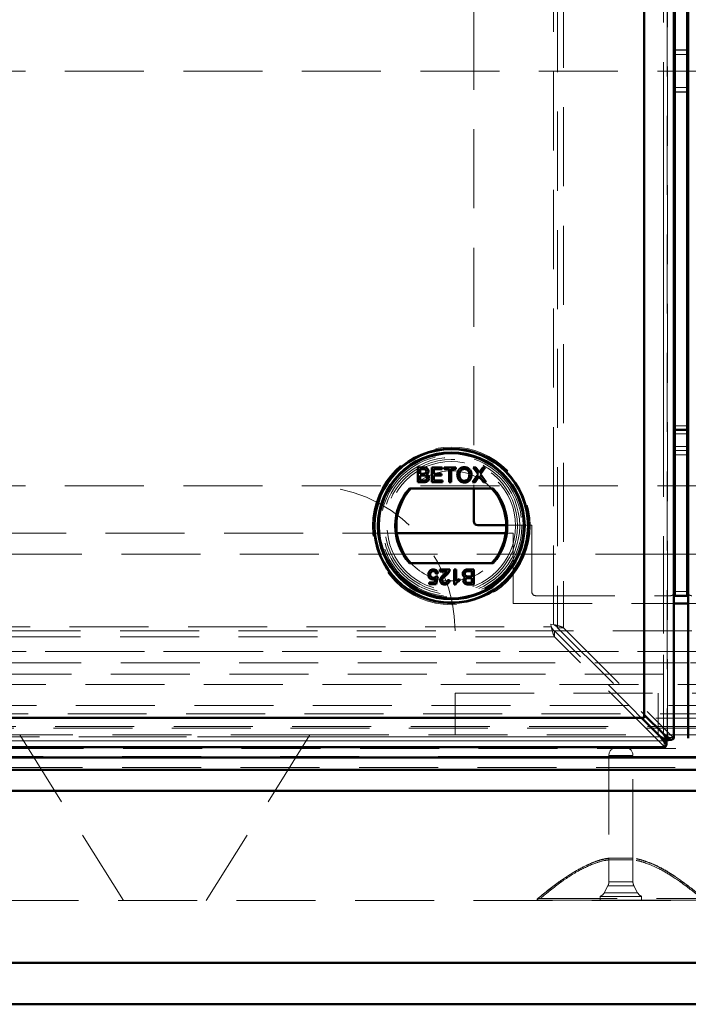
# Model space of a CAD drawing. Units: millimetres. Extents: x 0 to 594, y 0 to 420.
# Drawn here: x 129 to 140, y 114 to 130 of the extents above; entities that cross this region are included whole.
import ezdxf

# ---------------------------------------------------------------- set-up
doc = ezdxf.new("R2010")
doc.units = ezdxf.units.MM
doc.linetypes.add('HIDDEN', pattern=[1.905, 1.27, -0.635])
doc.linetypes.add('PHANTOM', pattern=[12.7, 6.35, -1.27, 1.27, -1.27, 1.27, -1.27])

msp = doc.modelspace()

# ---------------------------------------------------------------- linework, layer by layer
at = {"color": 8, "linetype": 'PHANTOM', "lineweight": 18}
for p, q in [((139.28012, 179.50657), (139.28012, 118.20318)), ((139.46377, 123.15488), (139.66377, 123.15488)), ((139.46377, 123.02154), (139.66377, 123.02154)), ((139.46377, 120.48821), (139.66377, 120.48821)), ((139.44678, 119.52391), (139.68077, 119.52391)), ((139.68077, 119.34265), (139.44678, 119.34265)), ((139.23214, 118.1552), (108.92874, 118.1552)), ((46.75743, 117.84028), (170.43679, 117.84028))]:
    msp.add_line(p, q, dxfattribs=at)
at = {"color": 7, "linetype": 'HIDDEN', "lineweight": 18}
for p, q in [((139.28012, 118.20318), (139.28012, 179.50657)), ((139.34315, 179.56851), (139.34315, 118.14124)), ((139.34678, 118.12994), (139.34678, 179.57981)), ((139.34678, 118.12994), (139.34678, 179.57981)), ((139.4377, 179.56851), (139.4377, 118.14124)), ((137.51486, 119.9578), (137.51486, 177.75195)), ((137.5779, 177.73184), (137.5779, 119.9065)), ((137.67245, 177.80326), (137.67245, 119.9065)), ((136.23044, 175.54463), (136.23044, 122.14463)), ((139.66377, 129.19488), (139.46377, 129.19488)), ((139.46377, 129.18821), (139.66377, 129.18821)), ((139.46377, 129.12154), (139.66377, 129.12154)), ((108.70377, 128.85488), (139.45711, 128.85488)), ((139.46377, 128.85488), (139.66377, 128.85488)), ((139.67044, 128.85488), (155.26377, 128.85488)), ((139.46377, 128.58821), (139.66377, 128.58821)), ((139.46377, 128.52154), (139.66377, 128.52154)), ((139.46377, 128.51488), (139.66377, 128.51488)), ((139.66377, 122.82154), (139.46377, 122.82154)), ((139.46377, 122.82154), (139.66377, 122.82154)), ((139.46377, 122.75488), (139.66377, 122.75488)), ((139.46377, 122.68821), (139.66377, 122.68821)), ((108.70377, 122.18821), (139.45711, 122.18821)), ((139.46377, 122.18821), (139.66377, 122.18821)), ((139.67044, 122.18821), (161.93044, 122.18821)), ((137.16377, 121.55488), (136.75347, 121.55488)), ((137.16377, 120.48821), (137.16377, 121.55488)), ((113.16653, 121.42983), (134.99436, 121.42983)), ((136.74604, 121.42983), (136.86377, 121.42983)), ((136.86377, 121.42983), (136.86377, 120.2965)), ((139.45711, 121.08821), (108.76377, 121.08821)), ((139.66377, 121.08821), (139.46377, 121.08821)), ((146.06377, 121.08821), (139.67044, 121.08821)), ((139.46377, 120.48821), (139.66377, 120.48821)), ((136.86377, 120.2965), (139.44678, 120.2965)), ((137.23044, 120.42154), (139.39044, 120.42154)), ((139.68077, 120.2965), (142.19711, 120.2965)), ((137.47752, 119.92045), (137.47309, 119.96223)), ((137.51486, 119.9578), (137.47309, 119.96223)), ((110.68337, 119.92045), (137.47752, 119.92045)), ((137.52882, 119.85742), (110.70063, 119.85742)), ((149.26377, 119.85488), (135.93044, 119.85488)), ((139.29407, 118.09217), (137.52882, 119.85742)), ((137.52882, 119.76287), (137.52882, 119.85742)), ((137.52882, 119.76287), (137.52882, 119.85742)), ((137.5779, 119.9065), (139.34315, 118.14124)), ((137.67245, 119.9065), (137.5779, 119.9065)), ((137.67245, 119.9065), (137.5779, 119.9065)), ((137.67245, 119.9065), (139.4377, 118.14124)), ((137.52882, 119.76287), (110.63206, 119.76287)), ((139.29407, 117.99762), (137.52882, 119.76287)), ((49.33044, 119.52391), (167.86377, 119.52391)), ((108.7141, 119.52391), (139.44678, 119.52391)), ((139.68077, 119.52391), (167.86377, 119.52391)), ((139.44678, 119.34265), (110.08857, 119.34265)), ((140.98681, 119.34265), (139.68077, 119.34265)), ((167.86377, 119.16139), (49.33044, 119.16139)), ((48.0729, 118.99734), (169.12131, 118.99734)), ((135.93044, 118.85488), (149.26377, 118.85488)), ((135.93044, 118.85488), (135.93044, 118.18821)), ((139.19711, 118.85488), (139.19711, 118.18821)), ((51.73044, 118.65488), (165.46377, 118.65488)), ((51.53044, 118.45488), (165.66377, 118.45488)), ((51.59711, 118.52154), (165.59711, 118.52154)), ((51.36728, 118.29171), (165.82694, 118.29171)), ((51.39711, 118.32154), (165.79711, 118.32154)), ((166.03044, 118.08821), (51.16377, 118.08821)), ((108.85551, 118.08853), (139.30537, 118.08853)), ((108.85551, 118.08853), (139.30537, 118.08853)), ((139.29407, 118.09217), (108.86681, 118.09217)), ((108.92874, 118.1552), (139.23214, 118.1552)), ((110.93009, 118.18821), (128.93079, 118.18821)), ((128.93079, 118.18821), (130.59711, 115.52154)), ((133.59676, 118.18821), (128.93079, 118.18821)), ((133.59538, 118.18601), (128.93217, 118.18601)), ((133.59676, 118.18821), (131.93044, 115.52154)), ((133.59676, 118.18821), (151.59746, 118.18821)), ((139.29407, 118.09217), (139.29407, 117.99762)), ((139.29407, 118.09217), (139.29407, 117.99762)), ((139.34315, 118.14124), (139.4377, 118.14124)), ((139.34315, 118.14124), (139.4377, 118.14124)), ((166.15273, 117.96593), (51.04149, 117.96593)), ((139.29407, 117.99762), (108.86681, 117.99762)), ((138.53678, 117.98821), (138.65743, 117.98821)), ((138.40345, 117.85488), (138.40345, 116.20402)), ((138.79077, 117.85488), (138.40345, 117.85488)), ((138.79077, 116.20599), (138.79077, 117.85488)), ((46.75743, 117.65902), (170.43679, 117.65902)), ((138.40345, 116.20402), (138.40345, 115.82145)), ((138.79077, 115.82145), (138.79077, 116.20599)), ((138.38784, 115.75886), (138.32899, 115.64817)), ((138.80637, 115.75886), (138.38784, 115.75886)), ((138.38784, 115.75886), (138.80637, 115.75886)), ((138.80319, 115.75886), (138.39102, 115.75886)), ((138.40345, 115.82145), (138.79077, 115.82145)), ((138.79077, 115.82145), (138.40345, 115.82145)), ((138.78782, 115.82145), (138.40639, 115.82145)), ((138.86523, 115.64817), (138.80637, 115.75886)), ((137.26377, 115.55493), (137.26377, 115.55488)), ((137.26377, 115.55488), (137.26377, 115.52154)), ((138.93044, 115.58821), (138.26377, 115.58821)), ((138.26377, 115.58821), (138.26377, 115.52154)), ((138.32899, 115.64817), (138.86223, 115.64817)), ((138.86448, 115.64817), (138.32974, 115.64817)), ((138.86523, 115.64817), (138.33198, 115.64817)), ((138.93044, 115.52154), (138.93044, 115.58821)), ((48.59711, 115.52154), (168.59711, 115.52154))]:
    msp.add_line(p, q, dxfattribs=at)
at = {"color": 7, "linetype": 'Continuous', "lineweight": 50}
for p, q in [((139.44678, 118.12994), (139.44678, 179.57981)), ((139.44678, 118.12994), (139.44678, 179.57981)), ((139.68077, 179.57981), (139.68077, 118.12994)), ((138.97358, 179.20004), (138.97358, 118.50972)), ((138.97358, 118.46174), (138.97358, 175.91468)), ((139.46377, 174.55488), (139.46377, 123.15488)), ((139.66377, 174.55488), (139.66377, 123.15488)), ((139.46377, 129.19488), (139.45711, 129.19488)), ((139.45711, 129.19488), (139.45711, 128.51488)), ((139.67044, 129.19488), (139.66377, 129.19488)), ((139.67044, 128.51488), (139.67044, 129.19488)), ((139.45711, 128.85488), (139.46377, 128.85488)), ((139.66377, 128.85488), (139.67044, 128.85488)), ((139.45711, 128.51488), (139.46377, 128.51488)), ((139.66377, 128.51488), (139.67044, 128.51488)), ((139.46377, 123.15488), (139.46377, 123.08821)), ((139.66377, 123.15488), (139.66377, 123.08821)), ((139.46377, 123.08821), (139.66377, 123.08821)), ((139.46377, 123.08821), (139.46377, 123.02154)), ((139.46377, 120.48821), (139.46377, 123.02154)), ((139.66377, 123.08821), (139.66377, 123.02154)), ((139.66377, 120.48821), (139.66377, 123.02154)), ((139.46377, 122.82154), (139.45711, 122.82154)), ((139.45711, 122.82154), (139.45711, 120.48821)), ((139.67044, 122.82154), (139.66377, 122.82154)), ((139.67044, 120.48821), (139.67044, 122.82154)), ((135.33392, 122.48434), (135.42367, 122.48434)), ((135.33392, 122.24463), (135.33392, 122.48434)), ((135.41339, 122.45668), (135.36773, 122.45668)), ((135.36773, 122.45668), (135.36773, 122.38293)), ((135.36773, 122.38293), (135.41714, 122.38293)), ((135.42055, 122.35527), (135.36773, 122.35527)), ((135.36773, 122.35527), (135.36773, 122.27229)), ((135.55519, 122.48434), (135.72422, 122.48434)), ((135.55519, 122.24463), (135.55519, 122.48434)), ((135.589, 122.45668), (135.589, 122.38293)), ((135.72422, 122.45668), (135.589, 122.45668)), ((135.589, 122.38293), (135.715, 122.38293)), ((135.715, 122.35527), (135.589, 122.35527)), ((135.589, 122.35527), (135.589, 122.27229)), ((135.715, 122.38293), (135.715, 122.35527)), ((135.72422, 122.48434), (135.72422, 122.45668)), ((135.75803, 122.45668), (135.75803, 122.48434)), ((135.75803, 122.48434), (135.94549, 122.48434)), ((135.83486, 122.45668), (135.75803, 122.45668)), ((135.83486, 122.24463), (135.83486, 122.45668)), ((135.94549, 122.45668), (135.86866, 122.45668)), ((135.86866, 122.45668), (135.86866, 122.24463)), ((135.94549, 122.48434), (135.94549, 122.45668)), ((136.21123, 122.24463), (136.29982, 122.37361)), ((136.22352, 122.48434), (136.26424, 122.48434)), ((136.29982, 122.37361), (136.22352, 122.48434)), ((136.30918, 122.32713), (136.25247, 122.24463)), ((136.26424, 122.48434), (136.30606, 122.42365)), ((136.38866, 122.24463), (136.33031, 122.32934)), ((136.33415, 122.4236), (136.37584, 122.48434)), ((136.41713, 122.48434), (136.34083, 122.37323)), ((136.34083, 122.37323), (136.42942, 122.24463)), ((136.37584, 122.48434), (136.41713, 122.48434)), ((135.42391, 122.24463), (135.33392, 122.24463)), ((135.36773, 122.27229), (135.42444, 122.27229)), ((135.73037, 122.24463), (135.55519, 122.24463)), ((135.589, 122.27229), (135.73037, 122.27229)), ((135.73037, 122.27229), (135.73037, 122.24463)), ((135.86866, 122.24463), (135.83486, 122.24463)), ((136.25247, 122.24463), (136.21123, 122.24463)), ((136.42942, 122.24463), (136.38866, 122.24463)), ((139.45711, 122.18821), (139.46377, 122.18821)), ((139.66377, 122.18821), (139.67044, 122.18821)), ((136.54102, 122.14463), (135.19938, 122.14463)), ((136.23044, 122.14463), (136.23044, 121.62154)), ((136.75347, 121.55488), (136.29711, 121.55488)), ((134.99436, 121.42983), (136.74604, 121.42983)), ((139.46377, 121.08821), (139.45711, 121.08821)), ((139.67044, 121.08821), (139.66377, 121.08821)), ((135.19938, 120.94463), (136.54102, 120.94463)), ((135.65441, 120.77809), (135.62367, 120.77502)), ((135.68821, 120.84263), (135.84495, 120.84263)), ((135.68821, 120.8119), (135.68821, 120.84263)), ((135.80547, 120.8119), (135.68821, 120.8119)), ((135.91563, 120.84263), (135.94636, 120.84263)), ((135.91563, 120.60292), (135.91563, 120.84263)), ((135.94636, 120.84263), (135.94636, 120.65584)), ((136.19836, 120.81497), (136.14165, 120.81497)), ((136.14218, 120.84263), (136.23217, 120.84263)), ((136.19836, 120.732), (136.19836, 120.81497)), ((136.23217, 120.84263), (136.23217, 120.60292)), ((135.51304, 120.63673), (135.60163, 120.63673)), ((135.51304, 120.60599), (135.51304, 120.63673)), ((135.62675, 120.60599), (135.51304, 120.60599)), ((135.60163, 120.63673), (135.61383, 120.69882)), ((135.6206, 120.732), (135.65133, 120.72892)), ((135.65133, 120.72892), (135.62675, 120.60599)), ((135.81114, 120.67361), (135.84187, 120.67053)), ((135.93541, 120.60292), (135.91563, 120.60292)), ((136.00168, 120.69118), (136.00168, 120.66285)), ((136.23217, 120.60292), (136.14242, 120.60292)), ((136.14554, 120.732), (136.19836, 120.732)), ((136.19836, 120.70434), (136.14895, 120.70434)), ((136.1527, 120.63058), (136.19836, 120.63058)), ((136.19836, 120.63058), (136.19836, 120.70434)), ((139.46377, 120.48821), (139.46377, 120.42154)), ((139.66377, 120.48821), (139.66377, 120.42154)), ((139.44678, 120.2965), (139.68077, 120.2965)), ((139.46377, 120.42154), (139.66377, 120.42154)), ((138.9256, 118.46174), (109.23528, 118.46174)), ((112.52064, 118.46174), (138.97358, 118.46174)), ((139.23214, 118.1552), (138.9256, 118.46174)), ((138.97358, 118.50972), (139.28012, 118.20318)), ((139.40434, 118.10506), (139.32981, 118.10506)), ((139.40434, 118.10506), (139.32981, 118.10506)), ((139.33026, 118.03098), (139.33026, 118.10551)), ((139.33026, 118.03098), (139.33026, 118.10551)), ((108.85551, 117.98853), (139.30537, 117.98853)), ((108.85551, 117.98853), (139.30537, 117.98853)), ((46.69711, 117.82154), (170.49711, 117.82154)), ((46.69711, 117.62154), (170.49711, 117.62154)), ((46.36311, 117.28754), (170.83111, 117.28754)), ((43.59711, 114.52154), (173.59711, 114.52154)), ((174.26377, 113.85488), (42.93044, 113.85488))]:
    msp.add_line(p, q, dxfattribs=at)
at = {"color": 7, "linetype": 'HIDDEN', "lineweight": 18, "flags": 128}
msp.add_lwpolyline([(138.40554, 116.17892), (138.40475, 116.179), (138.42302, 116.17927), (138.46091, 116.17943), (138.51416, 116.17946), (138.57676, 116.17937), (138.64165, 116.17917), (138.70153, 116.17888), (138.74963, 116.17853), (138.78053, 116.17815), (138.79076, 116.1778), (138.77915, 116.1775), (138.74702, 116.1773), (138.69798, 116.17722), (138.63758, 116.17726), (138.59711, 116.17734), (138.59711, 116.17734)], dxfattribs=at)
at = {"color": 7, "linetype": 'HIDDEN', "lineweight": 18}
for centre, radius in [((135.8702, 121.54463), 1.26667), ((135.8702, 121.56512), 1.16667), ((135.8702, 121.54463), 1.13333), ((135.8702, 121.54463), 1.1), ((135.8702, 121.54463), 1.06667), ((135.8702, 121.54463), 1.03333)]:
    msp.add_circle(centre, radius, dxfattribs=at)
at = {"color": 7, "linetype": 'Continuous', "lineweight": 50}
for radius in [1.24048, 1.23333, 1.18, 1.16667]:
    msp.add_circle((135.8702, 121.54463), radius, dxfattribs=at)
at = {"color": 7, "linetype": 'HIDDEN', "lineweight": 18}
for centre, radius, start, end in [((135.8702, 121.54463), 0.88333, 42.784695, 137.215305), ((133.59711, 119.85488), 2.33333, 0, 90), ((135.8702, 121.54463), 0.88333, 222.784695, 317.215305), ((137.23044, 120.48821), 0.06667, 180, 270), ((139.39044, 120.48821), 0.06667, 270, 327.685788), ((139.73711, 120.48821), 0.06667, 212.314212, 270), ((138.53678, 117.85488), 0.13333, 90, 180), ((138.65743, 117.85488), 0.13333, 0, 90), ((138.27012, 115.82145), 0.13333, 332, 0), ((138.9241, 115.82145), 0.13333, 180, 208), ((138.21126, 115.71077), 0.13333, 293.193155, 332), ((138.98295, 115.71077), 0.13333, 208, 246.806845)]:
    msp.add_arc(centre, radius, start, end, dxfattribs=at)
at = {"color": 7, "linetype": 'Continuous', "lineweight": 50}
for centre, radius, start, end in [((135.8702, 121.54463), 0.9, 138.189685, 221.810315), ((135.8702, 121.54463), 0.88333, 137.215305, 222.784695), ((135.8702, 121.54463), 0.88333, 317.215305, 42.784695), ((135.8702, 121.54463), 0.9, 318.189685, 41.810315), ((136.29711, 121.62154), 0.06667, 180, 270), ((139.39044, 120.48821), 0.06667, 327.685788, 0), ((139.73711, 120.48821), 0.06667, 180, 212.314212)]:
    msp.add_arc(centre, radius, start, end, dxfattribs=at)
for points, knots in [([(135.967, 122.36132), (135.96818, 122.37931), (135.97054, 122.41518), (135.99853, 122.45876), (136.03853, 122.48398), (136.06674, 122.48627), (136.08086, 122.48742)], [0, 0, 0, 0, 0.2805704, 0.55957461, 0.77956077, 1, 1, 1, 1]), ([(135.967, 122.36132), (135.96818, 122.37931), (135.97054, 122.41518), (135.99853, 122.45876), (136.03853, 122.48398), (136.06674, 122.48627), (136.08086, 122.48742)], [0, 0, 0, 0, 0.2805704, 0.55957461, 0.77956077, 1, 1, 1, 1]), ([(136.08086, 122.48742), (136.09851, 122.48536), (136.13377, 122.48125), (136.17256, 122.44731), (136.19164, 122.4056), (136.19349, 122.37794), (136.19442, 122.3641)], [0, 0, 0, 0, 0.27960631, 0.55858393, 0.77907869, 1, 1, 1, 1]), ([(136.08086, 122.48742), (136.09851, 122.48536), (136.13377, 122.48125), (136.17256, 122.44731), (136.19164, 122.4056), (136.19349, 122.37794), (136.19442, 122.3641)], [0, 0, 0, 0, 0.27960631, 0.55858393, 0.77907869, 1, 1, 1, 1]), ([(135.46914, 122.41923), (135.46845, 122.42575), (135.4674, 122.43555), (135.46, 122.44651), (135.44376, 122.45785), (135.42689, 122.4572), (135.41339, 122.45668)], [0, 0, 0, 0, 0.24955592, 0.37505063, 0.50026289, 1, 1, 1, 1]), ([(135.46914, 122.41923), (135.46845, 122.42575), (135.4674, 122.43555), (135.46, 122.44651), (135.44376, 122.45785), (135.42689, 122.4572), (135.41339, 122.45668)], [0, 0, 0, 0, 0.24955592, 0.37505063, 0.50026289, 1, 1, 1, 1]), ([(135.41714, 122.38293), (135.42258, 122.38293), (135.43228, 122.38293), (135.44178, 122.3849), (135.44595, 122.38576)], [0, 0, 0, 0, 0.56039298, 1, 1, 1, 1]), ([(135.41714, 122.38293), (135.42258, 122.38293), (135.43228, 122.38293), (135.44178, 122.3849), (135.44595, 122.38576)], [0, 0, 0, 0, 0.56039298, 1, 1, 1, 1]), ([(135.47836, 122.31378), (135.47762, 122.32062), (135.47649, 122.33091), (135.46872, 122.34235), (135.4524, 122.35504), (135.4347, 122.35517), (135.42055, 122.35527)], [0, 0, 0, 0, 0.24981426, 0.37553859, 0.50117297, 1, 1, 1, 1]), ([(135.47836, 122.31378), (135.47762, 122.32062), (135.47649, 122.33091), (135.46872, 122.34235), (135.4524, 122.35504), (135.4347, 122.35517), (135.42055, 122.35527)], [0, 0, 0, 0, 0.24981426, 0.37553859, 0.50117297, 1, 1, 1, 1]), ([(135.42367, 122.48434), (135.43431, 122.484), (135.4555, 122.48331), (135.48322, 122.47014), (135.49963, 122.44712), (135.50184, 122.43051), (135.50295, 122.42221)], [0, 0, 0, 0, 0.281147561, 0.559989989, 0.780101129, 1, 1, 1, 1]), ([(135.42367, 122.48434), (135.43431, 122.484), (135.4555, 122.48331), (135.48322, 122.47014), (135.49963, 122.44712), (135.50184, 122.43051), (135.50295, 122.42221)], [0, 0, 0, 0, 0.281147561, 0.559989989, 0.780101129, 1, 1, 1, 1]), ([(135.44595, 122.38576), (135.44978, 122.3873), (135.45742, 122.39039), (135.4674, 122.40204), (135.46848, 122.41271), (135.46914, 122.41923)], [0, 0, 0, 0, 0.28088713, 0.56108539, 1, 1, 1, 1]), ([(135.44595, 122.38576), (135.44978, 122.3873), (135.45742, 122.39039), (135.4674, 122.40204), (135.46848, 122.41271), (135.46914, 122.41923)], [0, 0, 0, 0, 0.28088713, 0.56108539, 1, 1, 1, 1]), ([(135.50295, 122.42221), (135.50228, 122.41602), (135.50093, 122.40363), (135.48933, 122.38387), (135.47545, 122.37565), (135.46698, 122.37063)], [0, 0, 0, 0, 0.28034419, 0.56084525, 1, 1, 1, 1]), ([(135.50295, 122.42221), (135.50228, 122.41602), (135.50093, 122.40363), (135.48933, 122.38387), (135.47545, 122.37565), (135.46698, 122.37063)], [0, 0, 0, 0, 0.28034419, 0.56084525, 1, 1, 1, 1]), ([(135.46698, 122.37063), (135.47395, 122.3681), (135.48786, 122.36304), (135.50266, 122.34803), (135.51098, 122.33069), (135.51177, 122.3191), (135.51217, 122.3133)], [0, 0, 0, 0, 0.280199775, 0.559643489, 0.779721426, 1, 1, 1, 1]), ([(135.46698, 122.37063), (135.47395, 122.3681), (135.48786, 122.36304), (135.50266, 122.34803), (135.51098, 122.33069), (135.51177, 122.3191), (135.51217, 122.3133)], [0, 0, 0, 0, 0.280199775, 0.559643489, 0.779721426, 1, 1, 1, 1]), ([(136.08071, 122.24156), (136.0634, 122.24356), (136.02879, 122.24755), (135.99043, 122.28028), (135.97056, 122.32067), (135.96819, 122.34777), (135.967, 122.36132)], [0, 0, 0, 0, 0.27958233, 0.5587723, 0.77931412, 1, 1, 1, 1]), ([(136.08071, 122.24156), (136.0634, 122.24356), (136.02879, 122.24755), (135.99043, 122.28028), (135.97056, 122.32067), (135.96819, 122.34777), (135.967, 122.36132)], [0, 0, 0, 0, 0.27958233, 0.5587723, 0.77931412, 1, 1, 1, 1]), ([(136.08105, 122.45976), (136.07205, 122.45898), (136.05405, 122.45743), (136.03009, 122.44391), (136.00353, 122.41395), (136.00193, 122.38279), (136.00081, 122.36093)], [0, 0, 0, 0, 0.18725344, 0.37444661, 0.56124567, 1, 1, 1, 1]), ([(136.08105, 122.45976), (136.07205, 122.45898), (136.05405, 122.45743), (136.03009, 122.44391), (136.00353, 122.41395), (136.00193, 122.38279), (136.00081, 122.36093)], [0, 0, 0, 0, 0.18725344, 0.37444661, 0.56124567, 1, 1, 1, 1]), ([(136.00081, 122.36093), (136.00162, 122.34811), (136.00325, 122.32251), (136.02258, 122.29123), (136.05039, 122.27209), (136.07051, 122.27017), (136.08057, 122.26922)], [0, 0, 0, 0, 0.28065662, 0.559885, 0.77984923, 1, 1, 1, 1]), ([(136.00081, 122.36093), (136.00162, 122.34811), (136.00325, 122.32251), (136.02258, 122.29123), (136.05039, 122.27209), (136.07051, 122.27017), (136.08057, 122.26922)], [0, 0, 0, 0, 0.28065662, 0.559885, 0.77984923, 1, 1, 1, 1]), ([(136.08057, 122.26922), (136.09371, 122.2709), (136.12001, 122.27426), (136.14725, 122.30168), (136.15918, 122.33347), (136.16014, 122.35404), (136.16061, 122.36434)], [0, 0, 0, 0, 0.27910019, 0.55819199, 0.77880636, 1, 1, 1, 1]), ([(136.08057, 122.26922), (136.09371, 122.2709), (136.12001, 122.27426), (136.14725, 122.30168), (136.15918, 122.33347), (136.16014, 122.35404), (136.16061, 122.36434)], [0, 0, 0, 0, 0.27910019, 0.55819199, 0.77880636, 1, 1, 1, 1]), ([(136.19442, 122.3641), (136.19291, 122.34654), (136.18988, 122.31148), (136.16197, 122.26887), (136.122, 122.24561), (136.09448, 122.24291), (136.08071, 122.24156)], [0, 0, 0, 0, 0.28035155, 0.5594993, 0.77964826, 1, 1, 1, 1]), ([(136.19442, 122.3641), (136.19291, 122.34654), (136.18988, 122.31148), (136.16197, 122.26887), (136.122, 122.24561), (136.09448, 122.24291), (136.08071, 122.24156)], [0, 0, 0, 0, 0.28035155, 0.5594993, 0.77964826, 1, 1, 1, 1]), ([(136.16061, 122.36434), (136.15979, 122.37742), (136.15815, 122.40351), (136.14024, 122.43656), (136.11186, 122.45656), (136.09132, 122.45869), (136.08105, 122.45976)], [0, 0, 0, 0, 0.28078473, 0.56008839, 0.77995675, 1, 1, 1, 1]), ([(136.16061, 122.36434), (136.15979, 122.37742), (136.15815, 122.40351), (136.14024, 122.43656), (136.11186, 122.45656), (136.09132, 122.45869), (136.08105, 122.45976)], [0, 0, 0, 0, 0.28078473, 0.56008839, 0.77995675, 1, 1, 1, 1]), ([(136.30606, 122.42365), (136.30876, 122.41957), (136.3125, 122.41389), (136.31712, 122.40639), (136.31804, 122.40265), (136.3185, 122.40079)], [0, 0, 0, 0, 0.56127138, 0.78179264, 1, 1, 1, 1]), ([(136.30606, 122.42365), (136.30876, 122.41957), (136.3125, 122.41389), (136.31712, 122.40639), (136.31804, 122.40265), (136.3185, 122.40079)], [0, 0, 0, 0, 0.56127138, 0.78179264, 1, 1, 1, 1]), ([(136.32047, 122.3436), (136.31835, 122.34054), (136.31456, 122.33506), (136.31083, 122.32955), (136.30918, 122.32713)], [0, 0, 0, 0, 0.56000161, 1, 1, 1, 1]), ([(136.32047, 122.3436), (136.31835, 122.34054), (136.31456, 122.33506), (136.31083, 122.32955), (136.30918, 122.32713)], [0, 0, 0, 0, 0.56000161, 1, 1, 1, 1]), ([(136.3185, 122.40079), (136.32142, 122.40505), (136.32663, 122.41265), (136.33186, 122.42025), (136.33415, 122.4236)], [0, 0, 0, 0, 0.55999992, 1, 1, 1, 1]), ([(136.3185, 122.40079), (136.32142, 122.40505), (136.32663, 122.41265), (136.33186, 122.42025), (136.33415, 122.4236)], [0, 0, 0, 0, 0.55999992, 1, 1, 1, 1]), ([(136.33031, 122.32934), (136.32847, 122.33199), (136.32517, 122.33674), (136.32191, 122.3415), (136.32047, 122.3436)], [0, 0, 0, 0, 0.55999976, 1, 1, 1, 1]), ([(136.33031, 122.32934), (136.32847, 122.33199), (136.32517, 122.33674), (136.32191, 122.3415), (136.32047, 122.3436)], [0, 0, 0, 0, 0.55999976, 1, 1, 1, 1]), ([(135.51217, 122.3133), (135.51141, 122.3054), (135.5099, 122.28959), (135.49825, 122.2682), (135.47034, 122.24643), (135.44306, 122.24537), (135.42391, 122.24463)], [0, 0, 0, 0, 0.18709653, 0.37426492, 0.56079723, 1, 1, 1, 1]), ([(135.51217, 122.3133), (135.51141, 122.3054), (135.5099, 122.28959), (135.49825, 122.2682), (135.47034, 122.24643), (135.44306, 122.24537), (135.42391, 122.24463)], [0, 0, 0, 0, 0.18709653, 0.37426492, 0.56079723, 1, 1, 1, 1]), ([(135.42444, 122.27229), (135.42828, 122.27229), (135.43514, 122.27228), (135.44195, 122.27309), (135.44494, 122.27344)], [0, 0, 0, 0, 0.56013585, 1, 1, 1, 1]), ([(135.42444, 122.27229), (135.42828, 122.27229), (135.43514, 122.27228), (135.44195, 122.27309), (135.44494, 122.27344)], [0, 0, 0, 0, 0.56013585, 1, 1, 1, 1]), ([(135.44494, 122.27344), (135.45022, 122.27475), (135.46075, 122.27734), (135.47185, 122.28828), (135.47759, 122.30107), (135.47811, 122.30954), (135.47836, 122.31378)], [0, 0, 0, 0, 0.2802777, 0.55898427, 0.77940018, 1, 1, 1, 1]), ([(135.44494, 122.27344), (135.45022, 122.27475), (135.46075, 122.27734), (135.47185, 122.28828), (135.47759, 122.30107), (135.47811, 122.30954), (135.47836, 122.31378)], [0, 0, 0, 0, 0.2802777, 0.55898427, 0.77940018, 1, 1, 1, 1]), ([(135.50075, 120.76042), (135.50159, 120.77181), (135.50309, 120.79215), (135.5142, 120.80913), (135.51909, 120.81661)], [0, 0, 0, 0, 0.55972604, 1, 1, 1, 1]), ([(135.50075, 120.76042), (135.50159, 120.77181), (135.50309, 120.79215), (135.5142, 120.80913), (135.51909, 120.81661)], [0, 0, 0, 0, 0.55972604, 1, 1, 1, 1]), ([(135.57109, 120.68283), (135.56012, 120.68426), (135.53817, 120.68712), (135.51491, 120.709), (135.50243, 120.73458), (135.50131, 120.7518), (135.50075, 120.76042)], [0, 0, 0, 0, 0.27917449, 0.55874318, 0.77915677, 1, 1, 1, 1]), ([(135.57109, 120.68283), (135.56012, 120.68426), (135.53817, 120.68712), (135.51491, 120.709), (135.50243, 120.73458), (135.50131, 120.7518), (135.50075, 120.76042)], [0, 0, 0, 0, 0.27917449, 0.55874318, 0.77915677, 1, 1, 1, 1]), ([(135.51909, 120.81661), (135.52861, 120.82609), (135.54566, 120.84308), (135.56943, 120.8449), (135.57993, 120.8457)], [0, 0, 0, 0, 0.558446, 1, 1, 1, 1]), ([(135.51909, 120.81661), (135.52861, 120.82609), (135.54566, 120.84308), (135.56943, 120.8449), (135.57993, 120.8457)], [0, 0, 0, 0, 0.558446, 1, 1, 1, 1]), ([(135.57974, 120.81805), (135.57187, 120.81724), (135.55615, 120.81563), (135.53994, 120.79931), (135.53247, 120.7806), (135.53181, 120.76837), (135.53148, 120.76225)], [0, 0, 0, 0, 0.27951537, 0.55828786, 0.77890242, 1, 1, 1, 1]), ([(135.57974, 120.81805), (135.57187, 120.81724), (135.55615, 120.81563), (135.53994, 120.79931), (135.53247, 120.7806), (135.53181, 120.76837), (135.53148, 120.76225)], [0, 0, 0, 0, 0.27951537, 0.55828786, 0.77890242, 1, 1, 1, 1]), ([(135.53148, 120.76225), (135.53196, 120.75472), (135.53293, 120.73972), (135.54429, 120.72094), (135.56187, 120.71153), (135.57368, 120.71083), (135.57959, 120.71048)], [0, 0, 0, 0, 0.28065279, 0.559595, 0.77929029, 1, 1, 1, 1]), ([(135.53148, 120.76225), (135.53196, 120.75472), (135.53293, 120.73972), (135.54429, 120.72094), (135.56187, 120.71153), (135.57368, 120.71083), (135.57959, 120.71048)], [0, 0, 0, 0, 0.28065279, 0.559595, 0.77929029, 1, 1, 1, 1]), ([(135.62367, 120.77502), (135.6224, 120.78127), (135.61986, 120.79374), (135.60953, 120.8089), (135.59477, 120.81702), (135.58475, 120.8177), (135.57974, 120.81805)], [0, 0, 0, 0, 0.28071379, 0.55992625, 0.77962208, 1, 1, 1, 1]), ([(135.62367, 120.77502), (135.6224, 120.78127), (135.61986, 120.79374), (135.60953, 120.8089), (135.59477, 120.81702), (135.58475, 120.8177), (135.57974, 120.81805)], [0, 0, 0, 0, 0.28071379, 0.55992625, 0.77962208, 1, 1, 1, 1]), ([(135.57993, 120.8457), (135.59041, 120.84484), (135.61135, 120.84311), (135.6359, 120.8255), (135.65049, 120.80247), (135.6531, 120.78623), (135.65441, 120.77809)], [0, 0, 0, 0, 0.28004989, 0.55926385, 0.77942068, 1, 1, 1, 1]), ([(135.57993, 120.8457), (135.59041, 120.84484), (135.61135, 120.84311), (135.6359, 120.8255), (135.65049, 120.80247), (135.6531, 120.78623), (135.65441, 120.77809)], [0, 0, 0, 0, 0.28004989, 0.55926385, 0.77942068, 1, 1, 1, 1]), ([(135.69129, 120.66909), (135.69291, 120.68054), (135.69616, 120.70349), (135.72196, 120.73663), (135.74419, 120.75574), (135.75779, 120.76743)], [0, 0, 0, 0, 0.278755708, 0.558831336, 1, 1, 1, 1]), ([(135.69129, 120.66909), (135.69291, 120.68054), (135.69616, 120.70349), (135.72196, 120.73663), (135.74419, 120.75574), (135.75779, 120.76743)], [0, 0, 0, 0, 0.278755708, 0.558831336, 1, 1, 1, 1]), ([(135.78646, 120.75298), (135.77114, 120.73987), (135.74982, 120.72162), (135.72623, 120.69313), (135.72342, 120.67728), (135.72202, 120.66938)], [0, 0, 0, 0, 0.56130213, 0.78137054, 1, 1, 1, 1]), ([(135.78646, 120.75298), (135.77114, 120.73987), (135.74982, 120.72162), (135.72623, 120.69313), (135.72342, 120.67728), (135.72202, 120.66938)], [0, 0, 0, 0, 0.56130213, 0.78137054, 1, 1, 1, 1]), ([(135.75779, 120.76743), (135.76351, 120.77215), (135.77294, 120.77991), (135.78589, 120.79089), (135.79672, 120.80045), (135.80256, 120.80808), (135.80547, 120.8119)], [0, 0, 0, 0, 0.34004277, 0.56006428, 0.78006677, 1, 1, 1, 1]), ([(135.75779, 120.76743), (135.76351, 120.77215), (135.77294, 120.77991), (135.78589, 120.79089), (135.79672, 120.80045), (135.80256, 120.80808), (135.80547, 120.8119)], [0, 0, 0, 0, 0.34004277, 0.56006428, 0.78006677, 1, 1, 1, 1]), ([(135.84173, 120.82131), (135.83404, 120.80642), (135.82027, 120.77974), (135.79682, 120.76118), (135.78646, 120.75298)], [0, 0, 0, 0, 0.558368312, 1, 1, 1, 1]), ([(135.84173, 120.82131), (135.83404, 120.80642), (135.82027, 120.77974), (135.79682, 120.76118), (135.78646, 120.75298)], [0, 0, 0, 0, 0.558368312, 1, 1, 1, 1]), ([(135.84495, 120.84263), (135.84486, 120.83857), (135.8447, 120.83131), (135.84263, 120.82437), (135.84173, 120.82131)], [0, 0, 0, 0, 0.55996601, 1, 1, 1, 1]), ([(135.84495, 120.84263), (135.84486, 120.83857), (135.8447, 120.83131), (135.84263, 120.82437), (135.84173, 120.82131)], [0, 0, 0, 0, 0.55996601, 1, 1, 1, 1]), ([(136.05392, 120.77396), (136.05468, 120.78187), (136.05619, 120.79768), (136.06784, 120.81907), (136.09575, 120.84083), (136.12303, 120.84189), (136.14218, 120.84263)], [0, 0, 0, 0, 0.18709653, 0.37426492, 0.56079723, 1, 1, 1, 1]), ([(136.05392, 120.77396), (136.05468, 120.78187), (136.05619, 120.79768), (136.06784, 120.81907), (136.09575, 120.84083), (136.12303, 120.84189), (136.14218, 120.84263)], [0, 0, 0, 0, 0.18709653, 0.37426492, 0.56079723, 1, 1, 1, 1]), ([(136.09911, 120.71663), (136.09214, 120.71916), (136.07823, 120.72422), (136.06343, 120.73923), (136.05512, 120.75657), (136.05432, 120.76816), (136.05392, 120.77396)], [0, 0, 0, 0, 0.28019977, 0.55964349, 0.77972143, 1, 1, 1, 1]), ([(136.09911, 120.71663), (136.09214, 120.71916), (136.07823, 120.72422), (136.06343, 120.73923), (136.05512, 120.75657), (136.05432, 120.76816), (136.05392, 120.77396)], [0, 0, 0, 0, 0.28019977, 0.55964349, 0.77972143, 1, 1, 1, 1]), ([(136.12115, 120.81382), (136.11587, 120.81252), (136.10534, 120.80992), (136.09424, 120.79898), (136.0885, 120.78619), (136.08799, 120.77772), (136.08773, 120.77348)], [0, 0, 0, 0, 0.2802777, 0.55898427, 0.77940018, 1, 1, 1, 1]), ([(136.12115, 120.81382), (136.11587, 120.81252), (136.10534, 120.80992), (136.09424, 120.79898), (136.0885, 120.78619), (136.08799, 120.77772), (136.08773, 120.77348)], [0, 0, 0, 0, 0.2802777, 0.55898427, 0.77940018, 1, 1, 1, 1]), ([(136.08773, 120.77348), (136.08847, 120.76664), (136.0896, 120.75635), (136.09737, 120.74492), (136.11369, 120.73222), (136.1314, 120.7321), (136.14554, 120.732)], [0, 0, 0, 0, 0.249814263, 0.375538588, 0.501172966, 1, 1, 1, 1]), ([(136.08773, 120.77348), (136.08847, 120.76664), (136.0896, 120.75635), (136.09737, 120.74492), (136.11369, 120.73222), (136.1314, 120.7321), (136.14554, 120.732)], [0, 0, 0, 0, 0.249814263, 0.375538588, 0.501172966, 1, 1, 1, 1]), ([(136.14165, 120.81497), (136.13781, 120.81498), (136.13095, 120.81499), (136.12414, 120.81418), (136.12115, 120.81382)], [0, 0, 0, 0, 0.56013585, 1, 1, 1, 1]), ([(136.14165, 120.81497), (136.13781, 120.81498), (136.13095, 120.81499), (136.12414, 120.81418), (136.12115, 120.81382)], [0, 0, 0, 0, 0.56013585, 1, 1, 1, 1]), ([(135.61383, 120.69882), (135.60656, 120.69382), (135.59357, 120.68491), (135.57796, 120.68346), (135.57109, 120.68283)], [0, 0, 0, 0, 0.55993879, 1, 1, 1, 1]), ([(135.61383, 120.69882), (135.60656, 120.69382), (135.59357, 120.68491), (135.57796, 120.68346), (135.57109, 120.68283)], [0, 0, 0, 0, 0.55993879, 1, 1, 1, 1]), ([(135.57959, 120.71048), (135.58412, 120.71071), (135.59316, 120.71118), (135.60854, 120.71738), (135.61603, 120.72646), (135.6206, 120.732)], [0, 0, 0, 0, 0.280880367, 0.56114043, 1, 1, 1, 1]), ([(135.57959, 120.71048), (135.58412, 120.71071), (135.59316, 120.71118), (135.60854, 120.71738), (135.61603, 120.72646), (135.6206, 120.732)], [0, 0, 0, 0, 0.280880367, 0.56114043, 1, 1, 1, 1]), ([(135.76504, 120.60292), (135.75458, 120.60365), (135.73372, 120.6051), (135.70873, 120.62169), (135.69353, 120.6445), (135.69203, 120.66089), (135.69129, 120.66909)], [0, 0, 0, 0, 0.280491997, 0.559664038, 0.779767091, 1, 1, 1, 1]), ([(135.76504, 120.60292), (135.75458, 120.60365), (135.73372, 120.6051), (135.70873, 120.62169), (135.69353, 120.6445), (135.69203, 120.66089), (135.69129, 120.66909)], [0, 0, 0, 0, 0.280491997, 0.559664038, 0.779767091, 1, 1, 1, 1]), ([(135.72202, 120.66938), (135.72283, 120.66325), (135.72446, 120.65099), (135.73685, 120.63811), (135.75128, 120.63145), (135.7609, 120.63087), (135.76571, 120.63058)], [0, 0, 0, 0, 0.27906862, 0.55859039, 0.77905297, 1, 1, 1, 1]), ([(135.72202, 120.66938), (135.72283, 120.66325), (135.72446, 120.65099), (135.73685, 120.63811), (135.75128, 120.63145), (135.7609, 120.63087), (135.76571, 120.63058)], [0, 0, 0, 0, 0.27906862, 0.55859039, 0.77905297, 1, 1, 1, 1]), ([(135.84187, 120.67053), (135.8401, 120.65989), (135.83656, 120.63868), (135.81597, 120.61517), (135.79024, 120.6043), (135.77345, 120.60338), (135.76504, 120.60292)], [0, 0, 0, 0, 0.28025646, 0.55886639, 0.77911668, 1, 1, 1, 1]), ([(135.84187, 120.67053), (135.8401, 120.65989), (135.83656, 120.63868), (135.81597, 120.61517), (135.79024, 120.6043), (135.77345, 120.60338), (135.76504, 120.60292)], [0, 0, 0, 0, 0.28025646, 0.55886639, 0.77911668, 1, 1, 1, 1]), ([(135.76571, 120.63058), (135.77234, 120.63108), (135.78557, 120.63207), (135.80153, 120.64279), (135.80999, 120.65802), (135.81076, 120.6684), (135.81114, 120.67361)], [0, 0, 0, 0, 0.28043077, 0.5594605, 0.77935674, 1, 1, 1, 1]), ([(135.76571, 120.63058), (135.77234, 120.63108), (135.78557, 120.63207), (135.80153, 120.64279), (135.80999, 120.65802), (135.81076, 120.6684), (135.81114, 120.67361)], [0, 0, 0, 0, 0.28043077, 0.5594605, 0.77935674, 1, 1, 1, 1]), ([(136.00168, 120.66285), (135.98674, 120.65438), (135.96007, 120.63928), (135.94294, 120.61402), (135.93541, 120.60292)], [0, 0, 0, 0, 0.56043231, 1, 1, 1, 1]), ([(136.00168, 120.66285), (135.98674, 120.65438), (135.96007, 120.63928), (135.94294, 120.61402), (135.93541, 120.60292)], [0, 0, 0, 0, 0.56043231, 1, 1, 1, 1]), ([(135.94636, 120.65584), (135.95587, 120.66374), (135.97285, 120.67785), (135.99287, 120.6871), (136.00168, 120.69118)], [0, 0, 0, 0, 0.55970537, 1, 1, 1, 1]), ([(135.94636, 120.65584), (135.95587, 120.66374), (135.97285, 120.67785), (135.99287, 120.6871), (136.00168, 120.69118)], [0, 0, 0, 0, 0.55970537, 1, 1, 1, 1]), ([(136.06314, 120.66506), (136.06382, 120.67125), (136.06516, 120.68363), (136.07677, 120.7034), (136.09064, 120.71161), (136.09911, 120.71663)], [0, 0, 0, 0, 0.28034419, 0.56084525, 1, 1, 1, 1]), ([(136.06314, 120.66506), (136.06382, 120.67125), (136.06516, 120.68363), (136.07677, 120.7034), (136.09064, 120.71161), (136.09911, 120.71663)], [0, 0, 0, 0, 0.28034419, 0.56084525, 1, 1, 1, 1]), ([(136.14242, 120.60292), (136.13178, 120.60327), (136.11059, 120.60396), (136.08287, 120.61712), (136.06646, 120.64015), (136.06425, 120.65676), (136.06314, 120.66506)], [0, 0, 0, 0, 0.281147561, 0.559989989, 0.780101129, 1, 1, 1, 1]), ([(136.14242, 120.60292), (136.13178, 120.60327), (136.11059, 120.60396), (136.08287, 120.61712), (136.06646, 120.64015), (136.06425, 120.65676), (136.06314, 120.66506)], [0, 0, 0, 0, 0.281147561, 0.559989989, 0.780101129, 1, 1, 1, 1]), ([(136.12014, 120.7015), (136.11632, 120.69996), (136.10867, 120.69688), (136.0987, 120.68522), (136.09761, 120.67455), (136.09695, 120.66804)], [0, 0, 0, 0, 0.28088713, 0.56108539, 1, 1, 1, 1]), ([(136.12014, 120.7015), (136.11632, 120.69996), (136.10867, 120.69688), (136.0987, 120.68522), (136.09761, 120.67455), (136.09695, 120.66804)], [0, 0, 0, 0, 0.28088713, 0.56108539, 1, 1, 1, 1]), ([(136.09695, 120.66804), (136.09765, 120.66151), (136.09869, 120.65171), (136.10609, 120.64075), (136.12233, 120.62942), (136.1392, 120.63006), (136.1527, 120.63058)], [0, 0, 0, 0, 0.24955592, 0.37505063, 0.50026289, 1, 1, 1, 1]), ([(136.09695, 120.66804), (136.09765, 120.66151), (136.09869, 120.65171), (136.10609, 120.64075), (136.12233, 120.62942), (136.1392, 120.63006), (136.1527, 120.63058)], [0, 0, 0, 0, 0.24955592, 0.37505063, 0.50026289, 1, 1, 1, 1]), ([(136.14895, 120.70434), (136.14351, 120.70434), (136.13381, 120.70433), (136.12431, 120.70237), (136.12014, 120.7015)], [0, 0, 0, 0, 0.56039298, 1, 1, 1, 1]), ([(136.14895, 120.70434), (136.14351, 120.70434), (136.13381, 120.70433), (136.12431, 120.70237), (136.12014, 120.7015)], [0, 0, 0, 0, 0.56039298, 1, 1, 1, 1]), ([(139.23214, 118.1552), (139.24849, 118.13153), (139.2812, 118.0842), (139.31391, 118.04872), (139.33026, 118.03098)], [0, 0, 0, 0, 0.50000013, 1, 1, 1, 1]), ([(139.23214, 118.1552), (139.24849, 118.13153), (139.2812, 118.0842), (139.31391, 118.04872), (139.33026, 118.03098)], [0, 0, 0, 0, 0.50000013, 1, 1, 1, 1]), ([(139.44569, 118.12994), (139.44547, 118.12768), (139.44495, 118.1224), (139.43106, 118.1141), (139.41325, 118.10807), (139.40434, 118.10506)], [0, 0, 0, 0, 0.27293704, 0.63646867, 1, 1, 1, 1]), ([(139.44569, 118.12994), (139.44547, 118.12768), (139.44495, 118.1224), (139.43106, 118.1141), (139.41325, 118.10807), (139.40434, 118.10506)], [0, 0, 0, 0, 0.27293704, 0.63646867, 1, 1, 1, 1]), ([(139.33026, 118.03098), (139.32724, 118.02207), (139.32121, 118.00426), (139.31292, 117.99037), (139.30764, 117.98985), (139.30537, 117.98963)], [0, 0, 0, 0, 0.36353152, 0.72706304, 1, 1, 1, 1]), ([(139.33026, 118.03098), (139.32724, 118.02207), (139.32121, 118.00426), (139.31292, 117.99037), (139.30764, 117.98985), (139.30537, 117.98963)], [0, 0, 0, 0, 0.36353152, 0.72706304, 1, 1, 1, 1])]:
    msp.add_open_spline(points, degree=3, knots=knots, dxfattribs=at)
at = {"color": 7, "linetype": 'HIDDEN', "lineweight": 18}
for points in [[(137.51486, 119.9578), (137.52175, 119.95353), (137.53553, 119.94498), (137.55413, 119.93215), (137.56941, 119.91932), (137.57507, 119.91077), (137.5779, 119.9065)], [(137.51486, 119.9578), (137.53209, 119.95353), (137.56654, 119.94498), (137.61303, 119.93215), (137.65124, 119.91932), (137.66538, 119.91077), (137.67245, 119.9065)], [(137.51486, 119.9578), (137.52175, 119.95353), (137.53553, 119.94498), (137.55413, 119.93215), (137.56941, 119.91932), (137.57507, 119.91077), (137.5779, 119.9065)], [(137.51486, 119.9578), (137.53209, 119.95353), (137.56654, 119.94498), (137.61303, 119.93215), (137.65124, 119.91932), (137.66538, 119.91077), (137.67245, 119.9065)], [(137.52882, 119.85742), (137.52455, 119.86025), (137.51599, 119.8659), (137.50317, 119.88119), (137.49034, 119.89978), (137.48179, 119.91356), (137.47752, 119.92045)], [(137.52882, 119.76287), (137.52455, 119.76994), (137.51599, 119.78408), (137.50317, 119.82229), (137.49034, 119.86878), (137.48179, 119.90323), (137.47752, 119.92045)], [(137.52882, 119.85742), (137.52455, 119.86025), (137.51599, 119.8659), (137.50317, 119.88119), (137.49034, 119.89978), (137.48179, 119.91356), (137.47752, 119.92045)], [(137.52882, 119.76287), (137.52455, 119.76994), (137.51599, 119.78408), (137.50317, 119.82229), (137.49034, 119.86878), (137.48179, 119.90323), (137.47752, 119.92045)], [(139.33026, 118.10551), (139.32724, 118.10192), (139.32121, 118.09472), (139.31217, 118.08918), (139.30312, 118.08769), (139.29709, 118.09067), (139.29407, 118.09217)], [(139.33026, 118.10551), (139.32724, 118.10192), (139.32121, 118.09472), (139.31217, 118.08918), (139.30312, 118.08769), (139.29709, 118.09067), (139.29407, 118.09217)], [(139.34315, 118.14124), (139.34465, 118.13823), (139.34763, 118.1322), (139.34614, 118.12315), (139.3406, 118.1141), (139.3334, 118.10807), (139.32981, 118.10506)], [(139.34315, 118.14124), (139.34465, 118.13823), (139.34763, 118.1322), (139.34614, 118.12315), (139.3406, 118.1141), (139.3334, 118.10807), (139.32981, 118.10506)]]:
    msp.add_open_spline(points, degree=3, dxfattribs=at)
at = {"color": 7, "linetype": 'Continuous', "lineweight": 50}
for points in [[(139.23214, 118.1552), (139.24849, 118.14573), (139.2812, 118.1268), (139.31391, 118.11261), (139.33026, 118.10551)], [(139.23214, 118.1552), (139.24849, 118.14573), (139.2812, 118.1268), (139.31391, 118.11261), (139.33026, 118.10551)], [(139.32981, 118.10506), (139.32271, 118.12141), (139.30852, 118.15412), (139.28958, 118.18683), (139.28012, 118.20318)], [(139.40434, 118.10506), (139.3866, 118.12141), (139.35112, 118.15412), (139.30378, 118.18683), (139.28012, 118.20318)], [(139.32981, 118.10506), (139.32271, 118.12141), (139.30852, 118.15412), (139.28958, 118.18683), (139.28012, 118.20318)], [(139.40434, 118.10506), (139.3866, 118.12141), (139.35112, 118.15412), (139.30378, 118.18683), (139.28012, 118.20318)]]:
    msp.add_open_spline(points, degree=3, dxfattribs=at)
at = {"color": 7, "linetype": 'HIDDEN', "lineweight": 18}
for points, knots in [([(139.4377, 118.14124), (139.44216, 118.13823), (139.44773, 118.13446), (139.44603, 118.13069), (139.44569, 118.12994)], [0, 0, 0, 0, 0.80050791, 1, 1, 1, 1]), ([(139.4377, 118.14124), (139.44216, 118.13823), (139.44773, 118.13446), (139.44603, 118.13069), (139.44569, 118.12994)], [0, 0, 0, 0, 0.80050791, 1, 1, 1, 1]), ([(139.30537, 117.98963), (139.30462, 117.98929), (139.30086, 117.98759), (139.29709, 117.99316), (139.29407, 117.99762)], [0, 0, 0, 0, 0.19949209, 1, 1, 1, 1]), ([(139.30537, 117.98963), (139.30462, 117.98929), (139.30086, 117.98759), (139.29709, 117.99316), (139.29407, 117.99762)], [0, 0, 0, 0, 0.19949209, 1, 1, 1, 1]), ([(138.40588, 116.17676), (138.38266, 116.17347), (138.29906, 116.16161), (138.12422, 116.10462), (137.86989, 115.98311), (137.57245, 115.78112), (137.37155, 115.61613), (137.26476, 115.52843)], [0, 0, 0, 0, 0.05291913, 0.19056825, 0.41282015, 0.6879096, 1, 1, 1, 1]), ([(138.40632, 116.20293), (138.38346, 116.19919), (138.31006, 116.18719), (138.17513, 116.1452), (137.98915, 116.06629), (137.76809, 115.93866), (137.52245, 115.76434), (137.35415, 115.62768), (137.26666, 115.55663)], [0, 0, 0, 0, 0.05243078, 0.16828983, 0.31870437, 0.50920503, 0.74485912, 1, 1, 1, 1]), ([(138.40655, 116.20395), (138.38342, 116.20068), (138.30002, 116.18889), (138.17627, 116.15195), (138.08277, 116.10509), (138.04372, 116.08551)], [0, 0, 0, 0, 0.182659, 0.65860229, 1, 1, 1, 1]), ([(138.79077, 116.20599), (138.78863, 116.20592), (138.78434, 116.20577), (138.75096, 116.20545), (138.7018, 116.20508), (138.64041, 116.2047), (138.57426, 116.20435), (138.51065, 116.20408), (138.4568, 116.20391), (138.41876, 116.20386), (138.40083, 116.20394), (138.40503, 116.20415), (138.43089, 116.20446), (138.47548, 116.20483), (138.53379, 116.20521), (138.59924, 116.20558), (138.66443, 116.20588), (138.72211, 116.20608), (138.76538, 116.20615), (138.7877, 116.20611), (138.78991, 116.20602), (138.79077, 116.20599)], [0, 0, 0, 0, 0.05368869, 0.10737735, 0.16106657, 0.21475643, 0.26844647, 0.32213606, 0.37582481, 0.42951279, 0.48320026, 0.53688769, 0.59057573, 0.64426477, 0.69795461, 0.75164469, 0.80533447, 0.85902352, 0.91271161, 0.96639905, 1, 1, 1, 1]), ([(138.59711, 116.17734), (138.57531, 116.17742), (138.53171, 116.17756), (138.47407, 116.1779), (138.42878, 116.17828), (138.41504, 116.17853), (138.40817, 116.17866)], [0, 0, 0, 0, 0.249997678, 0.499995214, 0.749996126, 1, 1, 1, 1]), ([(139.92756, 115.55663), (139.84006, 115.62768), (139.67176, 115.76434), (139.42613, 115.93868), (139.20505, 116.06624), (139.01911, 116.14532), (138.87909, 116.18847), (138.8005, 116.20116), (138.77246, 116.20568)], [0, 0, 0, 0, 0.25215703, 0.48505516, 0.67332793, 0.82198339, 0.93648747, 1, 1, 1, 1]), ([(139.92757, 115.52997), (139.84006, 115.60137), (139.6718, 115.73865), (139.42598, 115.9134), (139.20475, 116.04103), (139.01862, 116.11966), (138.88411, 116.16123), (138.81121, 116.17295), (138.78887, 116.17655)], [0, 0, 0, 0, 0.25577752, 0.49177225, 0.68240076, 0.8328625, 0.94876099, 1, 1, 1, 1]), ([(139.94649, 115.54159), (139.86031, 115.61279), (139.69831, 115.74662), (139.46031, 115.92045), (139.242, 116.05237), (139.04355, 116.14061), (138.89505, 116.18895), (138.81232, 116.20048), (138.78992, 116.2036)], [0, 0, 0, 0, 0.24854774, 0.46722399, 0.6549382, 0.81437841, 0.94973923, 1, 1, 1, 1]), ([(137.7532, 115.92184), (137.69849, 115.88681), (137.52064, 115.77295), (137.35937, 115.63624), (137.24773, 115.54159)], [0, 0, 0, 0, 0.307662602, 1, 1, 1, 1]), ([(137.26491, 115.52825), (137.26454, 115.52825), (137.25831, 115.52826), (137.28145, 115.52821), (137.33637, 115.52815), (137.43206, 115.52818), (137.55867, 115.52826), (137.71636, 115.52827), (137.89743, 115.52819), (138.10014, 115.52814), (138.33382, 115.52821), (138.50352, 115.52824), (138.59711, 115.52826)], [0, 0, 0, 0, 0.00677011, 0.11264204, 0.22158427, 0.32745621, 0.43639845, 0.54227036, 0.65121257, 0.75708441, 0.86602654, 1, 1, 1, 1]), ([(137.26805, 115.55488), (137.26693, 115.55489), (137.26266, 115.55489), (137.29439, 115.55485), (137.36275, 115.55484), (137.46781, 115.55489), (137.60536, 115.55494), (137.76987, 115.55492), (137.95942, 115.55484), (138.16529, 115.55483), (138.38535, 115.55489), (138.60941, 115.55493), (138.83515, 115.55488), (139.05213, 115.55482), (139.25811, 115.55485), (139.44357, 115.55493), (139.60652, 115.55494), (139.73969, 115.55486), (139.84069, 115.55481), (139.9146, 115.55488), (139.92481, 115.55491), (139.93044, 115.55493)], [0, 0, 0, 0, 0.01937368, 0.0738399, 0.12677113, 0.18123736, 0.23416857, 0.28863479, 0.34156598, 0.39603217, 0.44896338, 0.50342959, 0.55636081, 0.61082704, 0.66375826, 0.7182245, 0.7711557, 0.82562192, 0.8785531, 0.93301928, 1, 1, 1, 1]), ([(138.93805, 115.52819), (138.87139, 115.5282), (138.73256, 115.52822), (138.51381, 115.52823), (138.35261, 115.52819), (138.27081, 115.52819), (138.26104, 115.52819)], [0, 0, 0, 0, 0.29871992, 0.62210747, 0.95487328, 1, 1, 1, 1]), ([(138.59711, 115.52826), (138.671, 115.52825), (138.82094, 115.52823), (139.03853, 115.52814), (139.24552, 115.52817), (139.43231, 115.52825), (139.59704, 115.52828), (139.73183, 115.5282), (139.83621, 115.52815), (139.90191, 115.52819), (139.93219, 115.52825), (139.92738, 115.52824), (139.92619, 115.52824)], [0, 0, 0, 0, 0.10586321, 0.21479646, 0.32065968, 0.42959294, 0.53545611, 0.64438934, 0.75025247, 0.85918564, 0.96504878, 1, 1, 1, 1])]:
    msp.add_open_spline(points, degree=3, knots=knots, dxfattribs=at)

doc.saveas('drawing.dxf')
